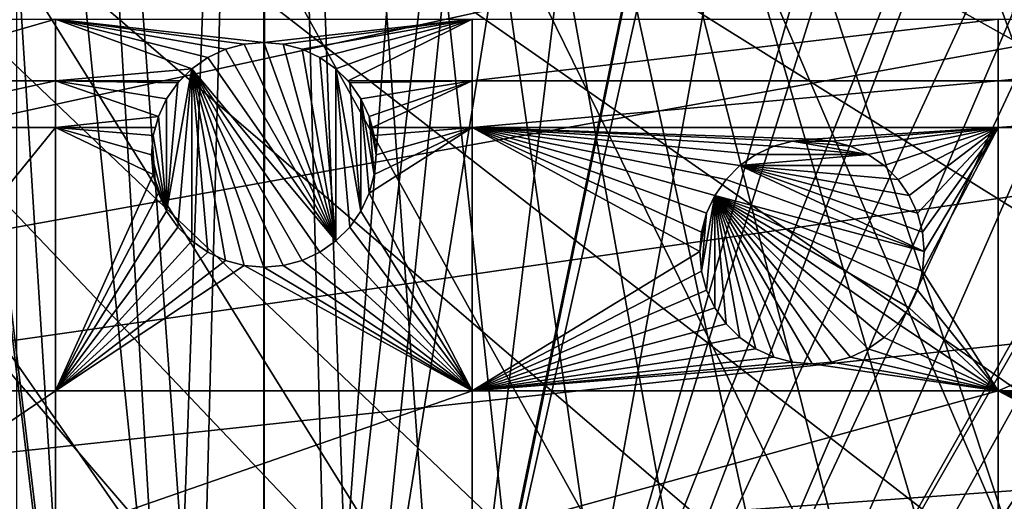
# Model space of a CAD drawing. Extents: x -110 to 110, y -110 to 110.
# Drawn here: x -8 to 23, y 39 to 54 of the extents above; entities that cross this region are included whole.
import ezdxf

# ---------------------------------------------------------------- set-up
doc = ezdxf.new("R2010")
doc.units = 0
doc.header["$MEASUREMENT"] = 0
for name, color, linetype in [('L1', 7, 'Continuous'), ('L2', 7, 'Continuous'), ('L5', 7, 'Continuous')]:
    doc.layers.add(name, color=color, linetype=linetype)

msp = doc.modelspace()

# ---------------------------------------------------------------- linework, layer by layer
at = {"layer": 'L1', "color": 250}
for points in [[(-3.053031, 30.03932, -146.5654), (-7.609114, 107.2137, -151.3865), (-10.86678, 106.8652, -151.3865)], [(-2.003636, 30.17987, -146.5654), (0.000073, 107.4813, -151.3865), (-7.609114, 107.2137, -151.3865)], [(-2.003636, 30.17987, -146.5654), (-7.609114, 107.2137, -151.3865), (-3.053031, 30.03932, -146.5654)], [(-0.000037, 30.17876, -146.5654), (0.000073, 107.4813, -151.3865), (-2.003636, 30.17987, -146.5654)], [(2.036823, 30.17764, -146.5654), (0.05881, 107.4833, -151.3865), (-0.000037, 30.17876, -146.5654)], [(-0.000037, 30.17876, -146.5654), (0.05881, 107.4833, -151.3865), (0.000073, 107.4813, -151.3865)], [(2.036823, 30.17764, -146.5654), (7.726434, 107.2053, -151.3865), (0.05881, 107.4833, -151.3865)], [(10.86678, 106.8659, -151.3865), (7.726434, 107.2053, -151.3865), (2.036823, 30.17764, -146.5654)], [(-6.008341, 29.64353, -146.5654), (-10.86678, 106.8652, -151.3865), (-15.23826, 106.3977, -151.3865)], [(-3.053031, 30.03932, -146.5654), (-10.86678, 106.8652, -151.3865), (-6.008341, 29.64353, -146.5654)], [(3.053118, 30.0404, -146.5654), (10.86678, 106.8659, -151.3865), (2.036823, 30.17764, -146.5654)], [(3.053118, 30.0404, -146.5654), (15.35469, 106.3809, -151.3865), (10.86678, 106.8659, -151.3865)], [(-6.087124, 29.62199, -146.5654), (-15.23826, 106.3977, -151.3865), (-21.62994, 105.2481, -151.3865)], [(-6.008341, 29.64353, -146.5654), (-15.23826, 106.3977, -151.3865), (-6.087124, 29.62199, -146.5654)], [(6.040936, 29.6369, -146.5654), (15.35469, 106.3809, -151.3865), (3.053118, 30.0404, -146.5654)], [(6.040936, 29.6369, -146.5654), (21.62939, 105.2453, -151.3865), (15.35469, 106.3809, -151.3865)], [(-6.087124, 29.62199, -146.5654), (-21.62994, 105.2481, -151.3865), (-22.78976, 105.0395, -151.3865)], [(-9.042338, 28.81422, -146.5654), (-6.087124, 29.62199, -146.5654), (-22.78976, 105.0395, -151.3865)], [(6.087687, 29.62407, -146.5654), (21.62939, 105.2453, -151.3865), (6.040936, 29.6369, -146.5654)], [(6.087687, 29.62407, -146.5654), (22.90469, 105.0145, -151.3865), (21.62939, 105.2453, -151.3865)], [(9.041966, 28.81306, -146.5654), (22.90469, 105.0145, -151.3865), (6.087687, 29.62407, -146.5654)], [(9.041966, 28.81306, -146.5654), (30.33799, 103.1129, -151.3865), (22.90469, 105.0145, -151.3865)], [(32.16029, 102.5053, -151.3865), (30.33799, 103.1129, -151.3865), (9.041966, 28.81306, -146.5654)], [(9.041966, 28.81306, -146.5654), (37.61668, 100.6859, -151.3865), (32.16029, 102.5053, -151.3865)], [(9.937248, 28.56729, -146.5654), (37.61668, 100.6859, -151.3865), (9.041966, 28.81306, -146.5654)], [(9.937248, 28.56729, -146.5654), (42.36348, 98.71671, -151.3865), (37.61668, 100.6859, -151.3865)], [(11.90149, 27.7331, -146.5654), (42.36348, 98.71671, -151.3865), (9.937248, 28.56729, -146.5654)], [(11.90149, 27.7331, -146.5654), (44.70369, 97.74586, -151.3865), (42.36348, 98.71671, -151.3865)], [(13.65623, 26.98789, -146.5654), (44.70369, 97.74586, -151.3865), (11.90149, 27.7331, -146.5654)], [(13.65623, 26.98789, -146.5654), (51.5629, 94.30769, -151.3865), (44.70369, 97.74586, -151.3865)], [(58.38424, 90.9203, -154.15), (-103.6861, 30.40406, -154.15), (51.74931, 94.85373, -154.15)], [(51.74931, 94.85373, -154.15), (-103.6861, 30.40406, -154.15), (-101.253, 37.72348, -154.15)], [(51.74931, 94.85373, -154.15), (-101.253, 37.72348, -154.15), (-98.30381, 44.85067, -154.15)], [(-98.30381, 44.85067, -154.15), (-94.85373, 51.74931, -154.15), (51.74931, 94.85373, -154.15)], [(51.74931, 94.85373, -154.15), (-94.85373, 51.74931, -154.15), (-90.9203, 58.38424, -154.15)], [(52.15053, 93.95859, -151.3865), (51.5629, 94.30769, -151.3865), (13.65623, 26.98789, -146.5654)], [(14.65044, 26.39828, -146.5654), (52.15053, 93.95859, -151.3865), (13.65623, 26.98789, -146.5654)], [(14.65044, 26.39828, -146.5654), (58.15936, 90.38895, -151.3865), (52.15053, 93.95859, -151.3865)], [(58.38424, 90.9203, -154.15), (64.72167, 86.52356, -154.15), (-103.6861, 30.40406, -154.15)], [(17.13151, 24.92689, -146.5654), (58.15936, 90.38895, -151.3865), (14.65044, 26.39828, -146.5654)], [(17.13151, 24.92689, -146.5654), (61.36275, 88.16219, -151.3865), (58.15936, 90.38895, -151.3865)], [(17.27166, 24.81609, -146.5654), (61.36275, 88.16219, -151.3865), (17.13151, 24.92689, -146.5654)], [(17.27166, 24.81609, -146.5654), (64.45945, 86.00961, -151.3865), (61.36275, 88.16219, -151.3865)], [(64.72167, 86.52356, -154.15), (70.72929, 81.68592, -154.15), (-103.6861, 30.40406, -154.15)], [(19.67504, 22.91602, -146.5654), (64.45945, 86.00961, -151.3865), (17.27166, 24.81609, -146.5654)], [(19.67504, 22.91602, -146.5654), (70.00019, 81.53959, -151.3865), (64.45945, 86.00961, -151.3865)], [(-103.6861, 30.40406, -154.15), (70.72929, 81.68592, -154.15), (76.37648, 76.43203, -154.15)], [(70.43107, 81.19198, -151.3865), (70.00019, 81.53959, -151.3865), (19.67504, 22.91602, -146.5654)], [(20.30109, 22.42108, -146.5654), (70.43107, 81.19198, -151.3865), (19.67504, 22.91602, -146.5654)], [(20.30109, 22.42108, -146.5654), (76.04378, 75.96061, -151.3865), (70.43107, 81.19198, -151.3865)], [(-103.6861, 30.40406, -154.15), (76.37648, 76.43203, -154.15), (81.63448, 70.78865, -154.15)], [(21.87443, 20.79246, -146.5654), (76.04378, 75.96061, -151.3865), (20.30109, 22.42108, -146.5654)], [(21.87443, 20.79246, -146.5654), (77.8577, 74.01019, -151.3865), (76.04378, 75.96061, -151.3865)], [(81.269, 70.34218, -151.3865), (77.8577, 74.01019, -151.3865), (21.87443, 20.79246, -146.5654)], [(81.63448, 70.78865, -154.15), (86.47649, 64.78455, -154.15), (-103.6861, 30.40406, -154.15)], [(23.10839, 19.51515, -146.5654), (81.269, 70.34218, -151.3865), (21.87443, 20.79246, -146.5654)], [(-103.6861, 30.40406, -154.15), (86.47649, 64.78455, -154.15), (90.87783, 58.45032, -154.15)], [(-103.6861, 30.40406, -154.15), (90.87783, 58.45032, -154.15), (94.81609, 51.81825, -154.15)], [(94.81609, 51.81825, -154.15), (98.27118, 44.92212, -154.15), (-103.6861, 30.40406, -154.15)], [(-103.6861, 30.40406, -154.15), (98.27118, 44.92212, -154.15), (101.2255, 37.79708, -154.15)]]:
    msp.add_3dface(points, dxfattribs=at)
at = {"layer": 'L2', "color": 250}
for points in [[(0, 92, -161.5), (-9.307486, 91.52798, -161.5), (66.68094, -63.38496, -161.5)], [(0, 92, -161.5), (66.68094, -63.38496, -161.5), (9.307486, 91.52798, -161.5)], [(66.68094, -63.38496, -161.5), (-9.307486, 91.52798, -161.5), (-18.51946, 90.11675, -161.5)], [(78.07527, -48.66469, -161.5), (82.59802, -40.51626, -161.5), (9.307486, 91.52798, -161.5)], [(9.307486, 91.52798, -161.5), (82.59802, -40.51626, -161.5), (86.27319, -31.95208, -161.5)], [(9.307486, 91.52798, -161.5), (66.68094, -63.38496, -161.5), (72.75137, -56.31375, -161.5)], [(9.307486, 91.52798, -161.5), (72.75137, -56.31375, -161.5), (78.07527, -48.66469, -161.5)], [(86.27319, -31.95208, -161.5), (89.06309, -23.06003, -161.5), (9.307486, 91.52798, -161.5)], [(9.307486, 91.52798, -161.5), (89.06309, -23.06003, -161.5), (90.93908, -13.93136, -161.5)], [(9.307486, 91.52798, -161.5), (90.93908, -13.93136, -161.5), (18.51946, 90.11675, -161.5)], [(66.68094, -63.38496, -161.5), (-18.51946, 90.11675, -161.5), (-27.54141, 87.78081, -161.5)], [(18.51946, 90.11675, -161.5), (90.93908, -13.93136, -161.5), (27.54141, 87.78081, -161.5)], [(-27.54141, 87.78081, -161.5), (-36.28074, 84.54412, -161.5), (66.68094, -63.38496, -161.5)], [(66.68094, -63.38496, -161.5), (-36.28074, 84.54412, -161.5), (-44.64778, 80.43989, -161.5)], [(66.68094, -63.38496, -161.5), (-44.64778, 80.43989, -161.5), (-52.55667, 75.51023, -161.5)], [(-52.55667, 75.51023, -161.5), (-59.92627, 69.80575, -161.5), (66.68094, -63.38496, -161.5)], [(66.68094, -63.38496, -161.5), (-59.92627, 69.80575, -161.5), (-66.68094, 63.38496, -161.5)], [(66.68094, -63.38496, -161.5), (-66.68094, 63.38496, -161.5), (-72.75137, 56.31375, -161.5)], [(-72.75137, 56.31375, -161.5), (-78.07527, 48.66469, -161.5), (66.68094, -63.38496, -161.5)], [(-6.49519, 54.22836, -164), (-6.49519, 52.3029, -164), (-13.1755, 52.3029, -164)], [(-6.49519, 54.22836, -164), (-13.1755, 52.3029, -164), (-13.1755, 54.22836, -164)], [(-1.19707, 53.28893, -164), (-1.75, 53.03109, -164), (-6.49519, 54.22836, -164)], [(-6.49519, 54.22836, -164), (-1.75, 53.03109, -164), (-2.249757, 52.68116, -164)], [(6.49519, 54.22836, -164), (0, 53.5, -164), (-6.49519, 54.22836, -164)], [(-6.49519, 54.22836, -164), (0, 53.5, -164), (-0.607769, 53.44683, -164)], [(-6.49519, 54.22836, -164), (-0.607769, 53.44683, -164), (-1.19707, 53.28893, -164)], [(-2.249757, 52.68116, -164), (-6.49519, 52.3029, -164), (-6.49519, 54.22836, -164)], [(6.49519, 54.22836, -164), (0.607769, 53.44683, -164), (0, 53.5, -164)], [(1.19707, 53.28893, -164), (0.607769, 53.44683, -164), (6.49519, 54.22836, -164)], [(6.49519, 54.22836, -164), (1.75, 53.03109, -164), (1.19707, 53.28893, -164)], [(6.49519, 54.22836, -164), (2.249757, 52.68116, -164), (1.75, 53.03109, -164)], [(6.49519, 54.22836, -164), (2.628007, 52.3029, -164), (2.249757, 52.68116, -164)], [(6.49519, 52.3029, -164), (2.628007, 52.3029, -164), (6.49519, 54.22836, -164)], [(6.49519, 54.22836, -164), (22.90916, 54.22836, -164), (6.49519, 52.3029, -164)], [(6.49519, 52.3029, -164), (22.90916, 54.22836, -164), (22.90916, 52.3029, -164)], [(22.90916, 54.22836, -164), (42.01549, 54.22836, -164), (22.90916, 52.3029, -164)], [(22.90916, 52.3029, -164), (42.01549, 54.22836, -164), (42.01549, 52.3029, -164)], [(-1.19707, 53.28893, -169.5), (-1.19707, 53.28893, -164), (-0.607769, 53.44683, -164)], [(-1.19707, 53.28893, -169.5), (-0.607769, 53.44683, -164), (-0.607769, 53.44683, -169.5)], [(-1.19707, 53.28893, -169.5), (-0.607769, 53.44683, -169.5), (2.249757, 47.31885, -169.5)], [(-0.607769, 53.44683, -169.5), (-0.607769, 53.44683, -164), (0, 53.5, -164)], [(-0.607769, 53.44683, -169.5), (0, 53.5, -164), (0, 53.5, -169.5)], [(-0.607769, 53.44683, -169.5), (0, 53.5, -169.5), (2.249757, 47.31885, -169.5)], [(0, 53.5, -169.5), (0, 53.5, -164), (0.607769, 53.44683, -164)], [(0, 53.5, -169.5), (0.607769, 53.44683, -164), (0.607769, 53.44683, -169.5)], [(2.249757, 47.31885, -169.5), (0, 53.5, -169.5), (0.607769, 53.44683, -169.5)], [(0.607769, 53.44683, -169.5), (0.607769, 53.44683, -164), (1.19707, 53.28893, -164)], [(0.607769, 53.44683, -169.5), (1.19707, 53.28893, -164), (1.19707, 53.28893, -169.5)], [(2.249757, 47.31885, -169.5), (0.607769, 53.44683, -169.5), (1.19707, 53.28893, -169.5)], [(-1.75, 53.03109, -169.5), (-1.75, 53.03109, -164), (-1.19707, 53.28893, -164)], [(-1.75, 53.03109, -169.5), (-1.19707, 53.28893, -164), (-1.19707, 53.28893, -169.5)], [(2.249757, 47.31885, -169.5), (-1.75, 53.03109, -169.5), (-1.19707, 53.28893, -169.5)], [(1.19707, 53.28893, -169.5), (1.19707, 53.28893, -164), (1.75, 53.03109, -164)], [(1.19707, 53.28893, -169.5), (1.75, 53.03109, -164), (1.75, 53.03109, -169.5)], [(1.19707, 53.28893, -169.5), (1.75, 53.03109, -169.5), (2.249757, 47.31885, -169.5)], [(-2.249757, 52.68116, -169.5), (-2.249757, 52.68116, -164), (-1.75, 53.03109, -164)], [(-2.249757, 52.68116, -169.5), (-1.75, 53.03109, -164), (-1.75, 53.03109, -169.5)], [(2.249757, 47.31885, -169.5), (-2.249757, 52.68116, -169.5), (-1.75, 53.03109, -169.5)], [(1.75, 53.03109, -169.5), (1.75, 53.03109, -164), (2.249757, 52.68116, -164)], [(1.75, 53.03109, -169.5), (2.249757, 52.68116, -164), (2.249757, 52.68116, -169.5)], [(2.249757, 47.31885, -169.5), (1.75, 53.03109, -169.5), (2.249757, 52.68116, -169.5)], [(-2.249757, 52.68116, -164), (-2.628007, 52.3029, -164), (-6.49519, 52.3029, -164)], [(-2.249757, 52.68116, -169.5), (-2.681155, 47.75024, -169.5), (-3.031089, 48.25, -169.5)], [(-2.249757, 52.68116, -169.5), (-3.031089, 48.25, -169.5), (-2.681155, 52.24976, -169.5)], [(-2.681155, 52.24976, -169.5), (-2.628007, 52.3029, -164), (-2.249757, 52.68116, -169.5)], [(-2.249757, 47.31885, -169.5), (-2.681155, 47.75024, -169.5), (-2.249757, 52.68116, -169.5)], [(-2.628007, 52.3029, -164), (-2.249757, 52.68116, -164), (-2.249757, 52.68116, -169.5)], [(1.75, 46.96891, -169.5), (1.19707, 46.71108, -169.5), (-2.249757, 52.68116, -169.5)], [(1.19707, 46.71108, -169.5), (0.607769, 46.55317, -169.5), (-2.249757, 52.68116, -169.5)], [(-2.249757, 52.68116, -169.5), (0.607769, 46.55317, -169.5), (0, 46.5, -169.5)], [(-2.249757, 52.68116, -169.5), (0, 46.5, -169.5), (-0.607769, 46.55317, -169.5)], [(1.75, 46.96891, -169.5), (-2.249757, 52.68116, -169.5), (2.249757, 47.31885, -169.5)], [(-0.607769, 46.55317, -169.5), (-1.19707, 46.71108, -169.5), (-2.249757, 52.68116, -169.5)], [(-2.249757, 52.68116, -169.5), (-1.19707, 46.71108, -169.5), (-1.75, 46.96891, -169.5)], [(-2.249757, 52.68116, -169.5), (-1.75, 46.96891, -169.5), (-2.249757, 47.31885, -169.5)], [(2.249757, 52.68116, -169.5), (2.249757, 52.68116, -164), (2.628007, 52.3029, -164)], [(2.249757, 52.68116, -169.5), (2.628007, 52.3029, -164), (2.681155, 52.24976, -169.5)], [(2.249757, 47.31885, -169.5), (2.249757, 52.68116, -169.5), (2.681155, 47.75024, -169.5)], [(2.681155, 47.75024, -169.5), (2.249757, 52.68116, -169.5), (3.031089, 48.25, -169.5)], [(3.031089, 48.25, -169.5), (2.249757, 52.68116, -169.5), (2.681155, 52.24976, -169.5)], [(-6.49519, 52.3029, -164), (-6.49519, 50.85717, -164), (-13.1755, 50.85717, -164)], [(-6.49519, 52.3029, -164), (-13.1755, 50.85717, -164), (-13.1755, 52.3029, -164)], [(-2.628007, 52.3029, -164), (-2.681155, 52.24976, -164), (-6.49519, 52.3029, -164)], [(-6.49519, 52.3029, -164), (-2.681155, 52.24976, -164), (-3.031089, 51.75, -164)], [(-6.49519, 52.3029, -164), (-3.031089, 51.75, -164), (-3.288924, 51.19707, -164)], [(-3.288924, 51.19707, -164), (-6.49519, 50.85717, -164), (-6.49519, 52.3029, -164)], [(-3.031089, 51.75, -169.5), (-3.031089, 51.75, -164), (-2.681155, 52.24976, -164)], [(-3.031089, 51.75, -169.5), (-2.681155, 52.24976, -164), (-2.681155, 52.24976, -169.5)], [(-2.681155, 52.24976, -169.5), (-3.031089, 48.25, -169.5), (-3.031089, 51.75, -169.5)], [(-2.681155, 52.24976, -169.5), (-2.681155, 52.24976, -164), (-2.628007, 52.3029, -164)], [(6.49519, 52.3029, -164), (2.681155, 52.24976, -164), (2.628007, 52.3029, -164)], [(2.681155, 52.24976, -169.5), (2.628007, 52.3029, -164), (2.681155, 52.24976, -164)], [(3.031089, 51.75, -164), (2.681155, 52.24976, -164), (6.49519, 52.3029, -164)], [(2.681155, 52.24976, -169.5), (3.031089, 51.75, -164), (3.031089, 51.75, -169.5)], [(2.681155, 52.24976, -169.5), (2.681155, 52.24976, -164), (3.031089, 51.75, -164)], [(3.031089, 48.25, -169.5), (2.681155, 52.24976, -169.5), (3.031089, 51.75, -169.5)], [(6.49519, 52.3029, -164), (3.288924, 51.19707, -164), (3.031089, 51.75, -164)], [(6.49519, 52.3029, -164), (3.38, 50.85717, -164), (3.288924, 51.19707, -164)], [(6.49519, 50.85717, -164), (3.38, 50.85717, -164), (6.49519, 52.3029, -164)], [(6.49519, 52.3029, -164), (22.90916, 52.3029, -164), (6.49519, 50.85717, -164)], [(6.49519, 50.85717, -164), (22.90916, 52.3029, -164), (22.90916, 50.85717, -164)], [(22.90916, 52.3029, -164), (42.01549, 52.3029, -164), (22.90916, 50.85717, -164)], [(22.90916, 50.85717, -164), (42.01549, 52.3029, -164), (42.01549, 50.85717, -164)], [(-3.288924, 51.19707, -169.5), (-3.288924, 51.19707, -164), (-3.031089, 51.75, -164)], [(-3.288924, 51.19707, -169.5), (-3.031089, 51.75, -164), (-3.031089, 51.75, -169.5)], [(-3.288924, 51.19707, -169.5), (-3.031089, 51.75, -169.5), (-3.031089, 48.25, -169.5)], [(3.031089, 51.75, -169.5), (3.031089, 51.75, -164), (3.288924, 51.19707, -164)], [(3.031089, 51.75, -169.5), (3.288924, 51.19707, -164), (3.288924, 51.19707, -169.5)], [(3.288924, 51.19707, -169.5), (3.446827, 49.39223, -169.5), (3.031089, 51.75, -169.5)], [(3.031089, 51.75, -169.5), (3.446827, 49.39223, -169.5), (3.288924, 48.80293, -169.5)], [(3.031089, 51.75, -169.5), (3.288924, 48.80293, -169.5), (3.031089, 48.25, -169.5)], [(-3.288924, 51.19707, -164), (-3.38, 50.85717, -164), (-6.49519, 50.85717, -164)], [(-3.446827, 50.60777, -169.5), (-3.38, 50.85717, -164), (-3.288924, 51.19707, -169.5)], [(-3.031089, 48.25, -169.5), (-3.446827, 50.60777, -169.5), (-3.288924, 51.19707, -169.5)], [(-3.38, 50.85717, -164), (-3.288924, 51.19707, -164), (-3.288924, 51.19707, -169.5)], [(3.288924, 51.19707, -169.5), (3.288924, 51.19707, -164), (3.38, 50.85717, -164)], [(3.288924, 51.19707, -169.5), (3.38, 50.85717, -164), (3.446827, 50.60777, -169.5)], [(3.446827, 50.60777, -169.5), (3.5, 50, -169.5), (3.288924, 51.19707, -169.5)], [(3.288924, 51.19707, -169.5), (3.5, 50, -169.5), (3.446827, 49.39223, -169.5)], [(-6.49519, 50.85717, -164), (-6.49519, 42.64343, -164), (-13.1755, 42.64343, -164)], [(-6.49519, 50.85717, -164), (-13.1755, 42.64343, -164), (-13.1755, 50.85717, -164)], [(-3.38, 50.85717, -164), (-3.446827, 50.60777, -164), (-6.49519, 50.85717, -164)], [(-6.49519, 50.85717, -164), (-3.446827, 50.60777, -164), (-3.5, 50, -164)], [(-6.49519, 50.85717, -164), (-3.5, 50, -164), (-3.446827, 49.39223, -164)], [(-3.446827, 49.39223, -164), (-6.49519, 42.64343, -164), (-6.49519, 50.85717, -164)], [(-3.446827, 50.60777, -169.5), (-3.446827, 50.60777, -164), (-3.38, 50.85717, -164)], [(6.49519, 42.64343, -164), (3.288924, 48.80293, -164), (6.49519, 50.85717, -164)], [(6.49519, 50.85717, -164), (3.288924, 48.80293, -164), (3.446827, 49.39223, -164)], [(6.49519, 50.85717, -164), (3.446827, 50.60777, -164), (3.38, 50.85717, -164)], [(3.38, 50.85717, -164), (3.446827, 50.60777, -164), (3.446827, 50.60777, -169.5)], [(6.49519, 50.85717, -164), (3.446827, 49.39223, -164), (3.5, 50, -164)], [(3.5, 50, -164), (3.446827, 50.60777, -164), (6.49519, 50.85717, -164)], [(17.10101, 50.48463, -164), (16.49324, 50.43146, -164), (6.49519, 50.85717, -164)], [(16.49324, 50.43146, -164), (15.90394, 50.27356, -164), (6.49519, 50.85717, -164)], [(6.49519, 50.85717, -164), (15.90394, 50.27356, -164), (15.35101, 50.01572, -164)], [(6.49519, 50.85717, -164), (15.35101, 50.01572, -164), (14.85125, 49.66579, -164)], [(14.85125, 49.66579, -164), (14.41985, 49.23439, -164), (6.49519, 50.85717, -164)], [(6.49519, 50.85717, -164), (14.41985, 49.23439, -164), (14.06992, 48.73463, -164)], [(6.49519, 50.85717, -164), (14.06992, 48.73463, -164), (13.81208, 48.1817, -164)], [(13.81208, 48.1817, -164), (13.65418, 47.5924, -164), (6.49519, 50.85717, -164)], [(6.49519, 50.85717, -164), (13.65418, 47.5924, -164), (13.60101, 46.98463, -164)], [(6.49519, 50.85717, -164), (13.60101, 46.98463, -164), (6.49519, 42.64343, -164)], [(6.49519, 50.85717, -164), (22.90916, 50.85717, -164), (17.10101, 50.48463, -164)], [(17.10101, 50.48463, -164), (22.90916, 50.85717, -164), (17.70878, 50.43146, -164)], [(22.90916, 50.85717, -164), (18.29808, 50.27356, -164), (17.70878, 50.43146, -164)], [(22.90916, 50.85717, -164), (18.85101, 50.01572, -164), (18.29808, 50.27356, -164)], [(19.35076, 49.66579, -164), (18.85101, 50.01572, -164), (22.90916, 50.85717, -164)], [(22.90916, 50.85717, -164), (19.78216, 49.23439, -164), (19.35076, 49.66579, -164)], [(22.90916, 50.85717, -164), (20.1321, 48.73463, -164), (19.78216, 49.23439, -164)], [(20.38993, 48.1817, -164), (20.1321, 48.73463, -164), (22.90916, 50.85717, -164)], [(22.90916, 50.85717, -164), (20.54784, 47.5924, -164), (20.38993, 48.1817, -164)], [(22.90916, 42.64343, -164), (20.54784, 46.37686, -164), (22.90916, 50.85717, -164)], [(22.90916, 50.85717, -164), (20.54784, 46.37686, -164), (20.60101, 46.98463, -164)], [(22.90916, 50.85717, -164), (20.60101, 46.98463, -164), (20.54784, 47.5924, -164)], [(22.90916, 50.85717, -164), (42.01549, 50.85717, -164), (22.90916, 42.64343, -164)], [(22.90916, 42.64343, -164), (42.01549, 50.85717, -164), (42.01549, 42.64343, -164)], [(-3.5, 50, -169.5), (-3.5, 50, -164), (-3.446827, 50.60777, -164)], [(-3.5, 50, -169.5), (-3.446827, 50.60777, -164), (-3.446827, 50.60777, -169.5)], [(-3.031089, 48.25, -169.5), (-3.5, 50, -169.5), (-3.446827, 50.60777, -169.5)], [(3.446827, 50.60777, -169.5), (3.446827, 50.60777, -164), (3.5, 50, -164)], [(3.446827, 50.60777, -169.5), (3.5, 50, -164), (3.5, 50, -169.5)], [(15.90394, 50.27356, -169.5), (15.90394, 50.27356, -164), (16.49324, 50.43146, -164)], [(15.90394, 50.27356, -169.5), (16.49324, 50.43146, -164), (16.49324, 50.43146, -169.5)], [(18.85101, 50.01572, -169.5), (15.90394, 50.27356, -169.5), (16.49324, 50.43146, -169.5)], [(16.49324, 50.43146, -169.5), (17.10101, 50.48463, -164), (17.10101, 50.48463, -169.5)], [(16.49324, 50.43146, -169.5), (16.49324, 50.43146, -164), (17.10101, 50.48463, -164)], [(16.49324, 50.43146, -169.5), (17.10101, 50.48463, -169.5), (17.70878, 50.43146, -169.5)], [(18.85101, 50.01572, -169.5), (16.49324, 50.43146, -169.5), (18.29808, 50.27356, -169.5)], [(18.29808, 50.27356, -169.5), (16.49324, 50.43146, -169.5), (17.70878, 50.43146, -169.5)], [(17.10101, 50.48463, -169.5), (17.10101, 50.48463, -164), (17.70878, 50.43146, -164)], [(17.10101, 50.48463, -169.5), (17.70878, 50.43146, -164), (17.70878, 50.43146, -169.5)], [(17.70878, 50.43146, -169.5), (17.70878, 50.43146, -164), (18.29808, 50.27356, -164)], [(17.70878, 50.43146, -169.5), (18.29808, 50.27356, -164), (18.29808, 50.27356, -169.5)], [(15.35101, 50.01572, -169.5), (15.35101, 50.01572, -164), (15.90394, 50.27356, -164)], [(15.35101, 50.01572, -169.5), (15.90394, 50.27356, -164), (15.90394, 50.27356, -169.5)], [(15.35101, 50.01572, -169.5), (15.90394, 50.27356, -169.5), (18.85101, 50.01572, -169.5)], [(18.29808, 50.27356, -169.5), (18.29808, 50.27356, -164), (18.85101, 50.01572, -164)], [(18.29808, 50.27356, -169.5), (18.85101, 50.01572, -164), (18.85101, 50.01572, -169.5)], [(-3.446827, 49.39223, -169.5), (-3.446827, 49.39223, -164), (-3.5, 50, -164)], [(-3.446827, 49.39223, -169.5), (-3.5, 50, -164), (-3.5, 50, -169.5)], [(-3.446827, 49.39223, -169.5), (-3.5, 50, -169.5), (-3.031089, 48.25, -169.5)], [(3.5, 50, -169.5), (3.5, 50, -164), (3.446827, 49.39223, -164)], [(3.5, 50, -169.5), (3.446827, 49.39223, -164), (3.446827, 49.39223, -169.5)], [(14.85125, 49.66579, -169.5), (14.85125, 49.66579, -164), (15.35101, 50.01572, -164)], [(14.85125, 49.66579, -169.5), (15.35101, 50.01572, -164), (15.35101, 50.01572, -169.5)], [(15.35101, 50.01572, -169.5), (18.85101, 50.01572, -169.5), (14.85125, 49.66579, -169.5)], [(14.85125, 49.66579, -169.5), (18.85101, 50.01572, -169.5), (19.35076, 49.66579, -169.5)], [(18.85101, 50.01572, -169.5), (18.85101, 50.01572, -164), (19.35076, 49.66579, -164)], [(18.85101, 50.01572, -169.5), (19.35076, 49.66579, -164), (19.35076, 49.66579, -169.5)], [(14.41985, 49.23439, -169.5), (14.41985, 49.23439, -164), (14.85125, 49.66579, -164)], [(14.41985, 49.23439, -169.5), (14.85125, 49.66579, -164), (14.85125, 49.66579, -169.5)], [(20.60101, 46.98463, -169.5), (14.41985, 49.23439, -169.5), (14.85125, 49.66579, -169.5)], [(19.78216, 49.23439, -169.5), (20.1321, 48.73463, -169.5), (14.85125, 49.66579, -169.5)], [(14.85125, 49.66579, -169.5), (20.1321, 48.73463, -169.5), (20.38993, 48.1817, -169.5)], [(14.85125, 49.66579, -169.5), (19.35076, 49.66579, -169.5), (19.78216, 49.23439, -169.5)], [(20.60101, 46.98463, -169.5), (14.85125, 49.66579, -169.5), (20.54784, 47.5924, -169.5)], [(20.54784, 47.5924, -169.5), (14.85125, 49.66579, -169.5), (20.38993, 48.1817, -169.5)], [(19.35076, 49.66579, -169.5), (19.35076, 49.66579, -164), (19.78216, 49.23439, -164)], [(19.35076, 49.66579, -169.5), (19.78216, 49.23439, -164), (19.78216, 49.23439, -169.5)], [(-3.446827, 49.39223, -164), (-3.288924, 48.80293, -164), (-6.49519, 42.64343, -164)], [(-3.288924, 48.80293, -169.5), (-3.288924, 48.80293, -164), (-3.446827, 49.39223, -164)], [(-3.288924, 48.80293, -169.5), (-3.446827, 49.39223, -164), (-3.446827, 49.39223, -169.5)], [(-3.031089, 48.25, -169.5), (-3.288924, 48.80293, -169.5), (-3.446827, 49.39223, -169.5)], [(3.446827, 49.39223, -169.5), (3.446827, 49.39223, -164), (3.288924, 48.80293, -164)], [(3.446827, 49.39223, -169.5), (3.288924, 48.80293, -164), (3.288924, 48.80293, -169.5)], [(14.06992, 48.73463, -169.5), (14.06992, 48.73463, -164), (14.41985, 49.23439, -164)], [(14.06992, 48.73463, -169.5), (14.41985, 49.23439, -164), (14.41985, 49.23439, -169.5)], [(14.06992, 48.73463, -169.5), (14.41985, 49.23439, -169.5), (20.60101, 46.98463, -169.5)], [(19.78216, 49.23439, -169.5), (19.78216, 49.23439, -164), (20.1321, 48.73463, -164)], [(19.78216, 49.23439, -169.5), (20.1321, 48.73463, -164), (20.1321, 48.73463, -169.5)], [(66.68094, -63.38496, -161.5), (-78.07527, 48.66469, -161.5), (-82.59802, 40.51626, -161.5)], [(-6.49519, 42.64343, -164), (-3.288924, 48.80293, -164), (-3.031089, 48.25, -164)], [(-3.031089, 48.25, -169.5), (-3.031089, 48.25, -164), (-3.288924, 48.80293, -164)], [(-3.031089, 48.25, -169.5), (-3.288924, 48.80293, -164), (-3.288924, 48.80293, -169.5)], [(6.49519, 42.64343, -164), (3.031089, 48.25, -164), (3.288924, 48.80293, -164)], [(3.288924, 48.80293, -169.5), (3.288924, 48.80293, -164), (3.031089, 48.25, -164)], [(3.288924, 48.80293, -169.5), (3.031089, 48.25, -164), (3.031089, 48.25, -169.5)], [(14.06992, 48.73463, -169.5), (13.81208, 45.78756, -169.5), (13.65418, 46.37686, -169.5)], [(14.06992, 48.73463, -169.5), (13.65418, 46.37686, -169.5), (13.81208, 48.1817, -169.5)], [(13.81208, 48.1817, -169.5), (13.81208, 48.1817, -164), (14.06992, 48.73463, -164)], [(13.81208, 48.1817, -169.5), (14.06992, 48.73463, -164), (14.06992, 48.73463, -169.5)], [(14.06992, 45.23463, -169.5), (13.81208, 45.78756, -169.5), (14.06992, 48.73463, -169.5)], [(14.06992, 48.73463, -169.5), (20.60101, 46.98463, -169.5), (20.54784, 46.37686, -169.5)], [(20.54784, 46.37686, -169.5), (20.38993, 45.78756, -169.5), (14.06992, 48.73463, -169.5)], [(14.06992, 48.73463, -169.5), (20.38993, 45.78756, -169.5), (20.1321, 45.23463, -169.5)], [(14.06992, 48.73463, -169.5), (20.1321, 45.23463, -169.5), (19.78216, 44.73487, -169.5)], [(14.06992, 45.23463, -169.5), (14.06992, 48.73463, -169.5), (14.41985, 44.73487, -169.5)], [(14.41985, 44.73487, -169.5), (14.06992, 48.73463, -169.5), (14.85125, 44.30348, -169.5)], [(19.78216, 44.73487, -169.5), (19.35076, 44.30348, -169.5), (14.06992, 48.73463, -169.5)], [(14.06992, 48.73463, -169.5), (19.35076, 44.30348, -169.5), (18.85101, 43.95354, -169.5)], [(14.06992, 48.73463, -169.5), (18.85101, 43.95354, -169.5), (18.29808, 43.69571, -169.5)], [(18.29808, 43.69571, -169.5), (17.70878, 43.5378, -169.5), (14.06992, 48.73463, -169.5)], [(14.06992, 48.73463, -169.5), (17.70878, 43.5378, -169.5), (17.10101, 43.48463, -169.5)], [(14.06992, 48.73463, -169.5), (17.10101, 43.48463, -169.5), (16.49324, 43.5378, -169.5)], [(16.49324, 43.5378, -169.5), (15.90394, 43.69571, -169.5), (14.06992, 48.73463, -169.5)], [(14.06992, 48.73463, -169.5), (15.90394, 43.69571, -169.5), (15.35101, 43.95354, -169.5)], [(14.06992, 48.73463, -169.5), (15.35101, 43.95354, -169.5), (14.85125, 44.30348, -169.5)], [(20.1321, 48.73463, -169.5), (20.1321, 48.73463, -164), (20.38993, 48.1817, -164)], [(20.1321, 48.73463, -169.5), (20.38993, 48.1817, -164), (20.38993, 48.1817, -169.5)], [(-6.49519, 42.64343, -164), (-3.031089, 48.25, -164), (-2.681155, 47.75024, -164)], [(-2.681155, 47.75024, -169.5), (-2.681155, 47.75024, -164), (-3.031089, 48.25, -164)], [(-2.681155, 47.75024, -169.5), (-3.031089, 48.25, -164), (-3.031089, 48.25, -169.5)], [(2.681155, 47.75024, -164), (3.031089, 48.25, -164), (6.49519, 42.64343, -164)], [(3.031089, 48.25, -169.5), (3.031089, 48.25, -164), (2.681155, 47.75024, -164)], [(3.031089, 48.25, -169.5), (2.681155, 47.75024, -164), (2.681155, 47.75024, -169.5)], [(13.81208, 48.1817, -169.5), (13.65418, 46.37686, -169.5), (13.60101, 46.98463, -169.5)], [(13.81208, 48.1817, -169.5), (13.60101, 46.98463, -169.5), (13.65418, 47.5924, -169.5)], [(13.65418, 47.5924, -169.5), (13.65418, 47.5924, -164), (13.81208, 48.1817, -164)], [(13.65418, 47.5924, -169.5), (13.81208, 48.1817, -164), (13.81208, 48.1817, -169.5)], [(20.38993, 48.1817, -169.5), (20.38993, 48.1817, -164), (20.54784, 47.5924, -164)], [(20.38993, 48.1817, -169.5), (20.54784, 47.5924, -164), (20.54784, 47.5924, -169.5)], [(-2.681155, 47.75024, -164), (-2.249757, 47.31885, -164), (-6.49519, 42.64343, -164)], [(-2.249757, 47.31885, -169.5), (-2.249757, 47.31885, -164), (-2.681155, 47.75024, -164)], [(-2.249757, 47.31885, -169.5), (-2.681155, 47.75024, -164), (-2.681155, 47.75024, -169.5)], [(6.49519, 42.64343, -164), (2.249757, 47.31885, -164), (2.681155, 47.75024, -164)], [(2.681155, 47.75024, -169.5), (2.681155, 47.75024, -164), (2.249757, 47.31885, -164)], [(2.681155, 47.75024, -169.5), (2.249757, 47.31885, -164), (2.249757, 47.31885, -169.5)], [(-6.49519, 42.64343, -164), (-2.249757, 47.31885, -164), (-1.75, 46.96891, -164)], [(-1.75, 46.96891, -169.5), (-1.75, 46.96891, -164), (-2.249757, 47.31885, -164)], [(-1.75, 46.96891, -169.5), (-2.249757, 47.31885, -164), (-2.249757, 47.31885, -169.5)], [(6.49519, 42.64343, -164), (1.75, 46.96891, -164), (2.249757, 47.31885, -164)], [(2.249757, 47.31885, -169.5), (2.249757, 47.31885, -164), (1.75, 46.96891, -164)], [(2.249757, 47.31885, -169.5), (1.75, 46.96891, -164), (1.75, 46.96891, -169.5)], [(13.60101, 46.98463, -169.5), (13.60101, 46.98463, -164), (13.65418, 47.5924, -164)], [(13.60101, 46.98463, -169.5), (13.65418, 47.5924, -164), (13.65418, 47.5924, -169.5)], [(20.54784, 47.5924, -169.5), (20.54784, 47.5924, -164), (20.60101, 46.98463, -164)], [(20.54784, 47.5924, -169.5), (20.60101, 46.98463, -164), (20.60101, 46.98463, -169.5)], [(-6.49519, 42.64343, -164), (-1.75, 46.96891, -164), (-1.19707, 46.71108, -164)], [(-6.49519, 42.64343, -164), (-1.19707, 46.71108, -164), (-0.607769, 46.55317, -164)], [(-1.19707, 46.71108, -169.5), (-1.19707, 46.71108, -164), (-1.75, 46.96891, -164)], [(-1.19707, 46.71108, -169.5), (-1.75, 46.96891, -164), (-1.75, 46.96891, -169.5)], [(-0.607769, 46.55317, -169.5), (-0.607769, 46.55317, -164), (-1.19707, 46.71108, -164)], [(-0.607769, 46.55317, -169.5), (-1.19707, 46.71108, -164), (-1.19707, 46.71108, -169.5)], [(0.607769, 46.55317, -164), (1.19707, 46.71108, -164), (6.49519, 42.64343, -164)], [(1.19707, 46.71108, -169.5), (1.19707, 46.71108, -164), (0.607769, 46.55317, -164)], [(1.19707, 46.71108, -169.5), (0.607769, 46.55317, -164), (0.607769, 46.55317, -169.5)], [(1.19707, 46.71108, -164), (1.75, 46.96891, -164), (6.49519, 42.64343, -164)], [(1.75, 46.96891, -169.5), (1.75, 46.96891, -164), (1.19707, 46.71108, -164)], [(1.75, 46.96891, -169.5), (1.19707, 46.71108, -164), (1.19707, 46.71108, -169.5)], [(6.49519, 42.64343, -164), (13.60101, 46.98463, -164), (13.65418, 46.37686, -164)], [(13.65418, 46.37686, -169.5), (13.65418, 46.37686, -164), (13.60101, 46.98463, -164)], [(13.65418, 46.37686, -169.5), (13.60101, 46.98463, -164), (13.60101, 46.98463, -169.5)], [(20.60101, 46.98463, -169.5), (20.60101, 46.98463, -164), (20.54784, 46.37686, -164)], [(20.60101, 46.98463, -169.5), (20.54784, 46.37686, -164), (20.54784, 46.37686, -169.5)], [(-6.49519, 42.64343, -164), (-0.607769, 46.55317, -164), (6.49519, 42.64343, -164)], [(6.49519, 42.64343, -164), (-0.607769, 46.55317, -164), (0, 46.5, -164)], [(0, 46.5, -169.5), (0, 46.5, -164), (-0.607769, 46.55317, -164)], [(0, 46.5, -169.5), (-0.607769, 46.55317, -164), (-0.607769, 46.55317, -169.5)], [(6.49519, 42.64343, -164), (0, 46.5, -164), (0.607769, 46.55317, -164)], [(0.607769, 46.55317, -169.5), (0.607769, 46.55317, -164), (0, 46.5, -164)], [(0.607769, 46.55317, -169.5), (0, 46.5, -164), (0, 46.5, -169.5)], [(6.49519, 42.64343, -164), (13.65418, 46.37686, -164), (13.81208, 45.78756, -164)], [(13.81208, 45.78756, -169.5), (13.81208, 45.78756, -164), (13.65418, 46.37686, -164)], [(13.81208, 45.78756, -169.5), (13.65418, 46.37686, -164), (13.65418, 46.37686, -169.5)], [(22.90916, 42.64343, -164), (20.38993, 45.78756, -164), (20.54784, 46.37686, -164)], [(20.54784, 46.37686, -169.5), (20.54784, 46.37686, -164), (20.38993, 45.78756, -164)], [(20.54784, 46.37686, -169.5), (20.38993, 45.78756, -164), (20.38993, 45.78756, -169.5)], [(14.06992, 45.23463, -164), (6.49519, 42.64343, -164), (13.81208, 45.78756, -164)], [(14.06992, 45.23463, -169.5), (14.06992, 45.23463, -164), (13.81208, 45.78756, -164)], [(14.06992, 45.23463, -169.5), (13.81208, 45.78756, -164), (13.81208, 45.78756, -169.5)], [(20.1321, 45.23463, -164), (20.38993, 45.78756, -164), (22.90916, 42.64343, -164)], [(20.38993, 45.78756, -169.5), (20.38993, 45.78756, -164), (20.1321, 45.23463, -164)], [(20.38993, 45.78756, -169.5), (20.1321, 45.23463, -164), (20.1321, 45.23463, -169.5)], [(14.41985, 44.73487, -164), (6.49519, 42.64343, -164), (14.06992, 45.23463, -164)], [(14.41985, 44.73487, -169.5), (14.41985, 44.73487, -164), (14.06992, 45.23463, -164)], [(14.41985, 44.73487, -169.5), (14.06992, 45.23463, -164), (14.06992, 45.23463, -169.5)], [(22.90916, 42.64343, -164), (19.78216, 44.73487, -164), (20.1321, 45.23463, -164)], [(20.1321, 45.23463, -169.5), (20.1321, 45.23463, -164), (19.78216, 44.73487, -164)], [(20.1321, 45.23463, -169.5), (19.78216, 44.73487, -164), (19.78216, 44.73487, -169.5)], [(14.41985, 44.73487, -164), (14.85125, 44.30348, -164), (6.49519, 42.64343, -164)], [(14.85125, 44.30348, -169.5), (14.85125, 44.30348, -164), (14.41985, 44.73487, -164)], [(14.85125, 44.30348, -169.5), (14.41985, 44.73487, -164), (14.41985, 44.73487, -169.5)], [(22.90916, 42.64343, -164), (19.35076, 44.30348, -164), (19.78216, 44.73487, -164)], [(19.78216, 44.73487, -169.5), (19.78216, 44.73487, -164), (19.35076, 44.30348, -164)], [(19.78216, 44.73487, -169.5), (19.35076, 44.30348, -164), (19.35076, 44.30348, -169.5)], [(6.49519, 42.64343, -164), (14.85125, 44.30348, -164), (15.35101, 43.95354, -164)], [(15.35101, 43.95354, -169.5), (15.35101, 43.95354, -164), (14.85125, 44.30348, -164)], [(15.35101, 43.95354, -169.5), (14.85125, 44.30348, -164), (14.85125, 44.30348, -169.5)], [(18.85101, 43.95354, -164), (19.35076, 44.30348, -164), (22.90916, 42.64343, -164)], [(19.35076, 44.30348, -169.5), (19.35076, 44.30348, -164), (18.85101, 43.95354, -164)], [(19.35076, 44.30348, -169.5), (18.85101, 43.95354, -164), (18.85101, 43.95354, -169.5)], [(6.49519, 42.64343, -164), (15.35101, 43.95354, -164), (15.90394, 43.69571, -164)], [(15.90394, 43.69571, -169.5), (15.90394, 43.69571, -164), (15.35101, 43.95354, -164)], [(15.90394, 43.69571, -169.5), (15.35101, 43.95354, -164), (15.35101, 43.95354, -169.5)], [(22.90916, 42.64343, -164), (18.29808, 43.69571, -164), (18.85101, 43.95354, -164)], [(18.85101, 43.95354, -169.5), (18.85101, 43.95354, -164), (18.29808, 43.69571, -164)], [(18.85101, 43.95354, -169.5), (18.29808, 43.69571, -164), (18.29808, 43.69571, -169.5)], [(6.49519, 42.64343, -164), (15.90394, 43.69571, -164), (16.49324, 43.5378, -164)], [(16.49324, 43.5378, -169.5), (16.49324, 43.5378, -164), (15.90394, 43.69571, -164)], [(16.49324, 43.5378, -169.5), (15.90394, 43.69571, -164), (15.90394, 43.69571, -169.5)], [(22.90916, 42.64343, -164), (17.70878, 43.5378, -164), (18.29808, 43.69571, -164)], [(18.29808, 43.69571, -169.5), (18.29808, 43.69571, -164), (17.70878, 43.5378, -164)], [(18.29808, 43.69571, -169.5), (17.70878, 43.5378, -164), (17.70878, 43.5378, -169.5)], [(17.10101, 43.48463, -164), (6.49519, 42.64343, -164), (16.49324, 43.5378, -164)], [(22.90916, 42.64343, -164), (6.49519, 42.64343, -164), (17.10101, 43.48463, -164)], [(17.10101, 43.48463, -169.5), (17.10101, 43.48463, -164), (16.49324, 43.5378, -164)], [(17.10101, 43.48463, -169.5), (16.49324, 43.5378, -164), (16.49324, 43.5378, -169.5)], [(17.10101, 43.48463, -164), (17.70878, 43.5378, -164), (22.90916, 42.64343, -164)], [(17.70878, 43.5378, -169.5), (17.70878, 43.5378, -164), (17.10101, 43.48463, -164)], [(17.70878, 43.5378, -169.5), (17.10101, 43.48463, -164), (17.10101, 43.48463, -169.5)], [(-13.1755, 38.125, -164), (-13.1755, 42.64343, -164), (-6.49519, 42.64343, -164)], [(-13.1755, 38.125, -164), (-6.49519, 42.64343, -164), (-6.49519, 38.125, -164)], [(-6.49519, 38.125, -164), (-6.49519, 42.64343, -164), (6.49519, 42.64343, -164)], [(-6.49519, 38.125, -164), (6.49519, 42.64343, -164), (6.49519, 38.125, -164)], [(22.90916, 38.125, -164), (6.49519, 38.125, -164), (22.90916, 42.64343, -164)], [(22.90916, 42.64343, -164), (6.49519, 38.125, -164), (6.49519, 42.64343, -164)], [(30.94231, 41.59115, -164), (22.90916, 42.64343, -164), (31.53161, 41.74905, -164)], [(31.53161, 41.74905, -164), (22.90916, 42.64343, -164), (32.13938, 41.80222, -164)], [(30.94231, 41.59115, -164), (30.38938, 41.33331, -164), (22.90916, 42.64343, -164)], [(22.90916, 42.64343, -164), (30.38938, 41.33331, -164), (29.88962, 40.98338, -164)], [(22.90916, 42.64343, -164), (29.88962, 40.98338, -164), (29.45822, 40.55198, -164)], [(29.45822, 40.55198, -164), (29.10829, 40.05222, -164), (22.90916, 42.64343, -164)], [(22.90916, 42.64343, -164), (29.10829, 40.05222, -164), (28.85046, 39.49929, -164)], [(22.90916, 42.64343, -164), (28.85046, 39.49929, -164), (22.90916, 38.125, -164)], [(22.90916, 42.64343, -164), (42.01549, 42.64343, -164), (32.13938, 41.80222, -164)], [(-82.59802, 40.51626, -161.5), (-86.27319, 31.95208, -161.5), (66.68094, -63.38496, -161.5)], [(22.90916, 38.125, -164), (28.85046, 39.49929, -164), (28.69255, 38.90999, -164)]]:
    msp.add_3dface(points, dxfattribs=at)
at = {"layer": 'L5', "color": 7}
for points in [[(-7.704632, 107.7248, -167.5), (0, 108, -167.5), (-7.704632, -107.7248, -167.5)], [(-7.704632, -107.7248, -167.5), (0, 108, -167.5), (0, -108, -167.5)], [(0, 108, -167.5), (7.704632, 107.7248, -167.5), (64.72199, -86.45845, -167.5)], [(64.72199, -86.45845, -167.5), (58.38921, -90.85538, -167.5), (0, 108, -167.5)], [(0, 108, -167.5), (58.38921, -90.85538, -167.5), (51.75889, -94.78933, -167.5)], [(0, 108, -167.5), (51.75889, -94.78933, -167.5), (44.86482, -98.24026, -167.5)], [(44.86482, -98.24026, -167.5), (37.74213, -101.1906, -167.5), (0, 108, -167.5)], [(0, 108, -167.5), (37.74213, -101.1906, -167.5), (30.42712, -103.6252, -167.5)], [(0, 108, -167.5), (30.42712, -103.6252, -167.5), (22.95705, -105.5319, -167.5)], [(22.95705, -105.5319, -167.5), (15.37, -106.9007, -167.5), (0, 108, -167.5)], [(0, 108, -167.5), (15.37, -106.9007, -167.5), (7.704632, -107.7248, -167.5)], [(0, 108, -167.5), (7.704632, -107.7248, -167.5), (0, -108, -167.5)], [(64.72199, -86.45845, -167.5), (7.704632, 107.7248, -167.5), (15.37, 106.9007, -167.5)], [(64.72199, -86.45845, -167.5), (15.37, 106.9007, -167.5), (22.95705, 105.5319, -167.5)], [(30.42712, 103.6252, -167.5), (106.9007, 15.37, -167.5), (22.95705, 105.5319, -167.5)], [(22.95705, 105.5319, -167.5), (106.9007, 15.37, -167.5), (107.7248, 7.704632, -167.5)], [(22.95705, 105.5319, -167.5), (107.7248, 7.704632, -167.5), (108, 0, -167.5)], [(86.45845, -64.72199, -167.5), (81.62095, -70.72496, -167.5), (22.95705, 105.5319, -167.5)], [(108, 0, -167.5), (107.7248, -7.704632, -167.5), (22.95705, 105.5319, -167.5)], [(22.95705, 105.5319, -167.5), (107.7248, -7.704632, -167.5), (106.9007, -15.37, -167.5)], [(22.95705, 105.5319, -167.5), (106.9007, -15.37, -167.5), (105.5319, -22.95705, -167.5)], [(105.5319, -22.95705, -167.5), (103.6252, -30.42712, -167.5), (22.95705, 105.5319, -167.5)], [(22.95705, 105.5319, -167.5), (103.6252, -30.42712, -167.5), (101.1906, -37.74213, -167.5)], [(22.95705, 105.5319, -167.5), (101.1906, -37.74213, -167.5), (98.24026, -44.86482, -167.5)], [(98.24026, -44.86482, -167.5), (94.78933, -51.75889, -167.5), (22.95705, 105.5319, -167.5)], [(22.95705, 105.5319, -167.5), (94.78933, -51.75889, -167.5), (90.85538, -58.38921, -167.5)], [(22.95705, 105.5319, -167.5), (90.85538, -58.38921, -167.5), (86.45845, -64.72199, -167.5)], [(81.62095, -70.72496, -167.5), (76.36753, -76.36753, -167.5), (22.95705, 105.5319, -167.5)], [(22.95705, 105.5319, -167.5), (76.36753, -76.36753, -167.5), (70.72496, -81.62095, -167.5)], [(22.95705, 105.5319, -167.5), (70.72496, -81.62095, -167.5), (64.72199, -86.45845, -167.5)], [(-62.8395, 90.28398, -152), (53.38322, -96.17813, -152), (-53.38322, 96.17813, -152)], [(103.1527, 38.20358, -152), (98.7585, 48.44336, -152), (-53.38322, 96.17813, -152)], [(-53.38322, 96.17813, -152), (98.7585, 48.44336, -152), (93.35086, 58.18604, -152)], [(53.38322, -96.17813, -152), (62.8395, -90.28398, -152), (-53.38322, 96.17813, -152)], [(-53.38322, 96.17813, -152), (62.8395, -90.28398, -152), (71.65097, -83.46339, -152)], [(-53.38322, 96.17813, -152), (71.65097, -83.46339, -152), (79.72721, -75.78636, -152)], [(108.7315, -16.65706, -152), (109.8588, -5.571409, -152), (-53.38322, 96.17813, -152)], [(-53.38322, 96.17813, -152), (109.8588, -5.571409, -152), (109.8588, 5.571409, -152)], [(79.72721, -75.78636, -152), (86.98533, -67.33166, -152), (-53.38322, 96.17813, -152)], [(-53.38322, 96.17813, -152), (86.98533, -67.33166, -152), (93.35086, -58.18604, -152)], [(-53.38322, 96.17813, -152), (93.35086, -58.18604, -152), (98.7585, -48.44336, -152)], [(98.7585, -48.44336, -152), (103.1527, -38.20358, -152), (-53.38322, 96.17813, -152)], [(-53.38322, 96.17813, -152), (103.1527, -38.20358, -152), (106.4885, -27.57178, -152)], [(-53.38322, 96.17813, -152), (106.4885, -27.57178, -152), (108.7315, -16.65706, -152)], [(109.8588, 5.571409, -152), (108.7315, 16.65706, -152), (-53.38322, 96.17813, -152)], [(-53.38322, 96.17813, -152), (108.7315, 16.65706, -152), (106.4885, 27.57178, -152)], [(-53.38322, 96.17813, -152), (106.4885, 27.57178, -152), (103.1527, 38.20358, -152)], [(-71.65097, 83.46339, -152), (53.38322, -96.17813, -152), (-62.8395, 90.28398, -152)], [(-71.65097, 83.46339, -152), (-79.72721, 75.78636, -152), (53.38322, -96.17813, -152)], [(53.38322, -96.17813, -152), (-79.72721, 75.78636, -152), (-86.98533, 67.33166, -152)], [(53.38322, -96.17813, -152), (-86.98533, 67.33166, -152), (-93.35086, 58.18604, -152)], [(-98.7585, 48.44336, -152), (53.38322, -96.17813, -152), (-93.35086, 58.18604, -152)], [(-103.1527, 38.20358, -152), (53.38322, -96.17813, -152), (-98.7585, 48.44336, -152)]]:
    msp.add_3dface(points, dxfattribs=at)

doc.saveas('drawing.dxf')
